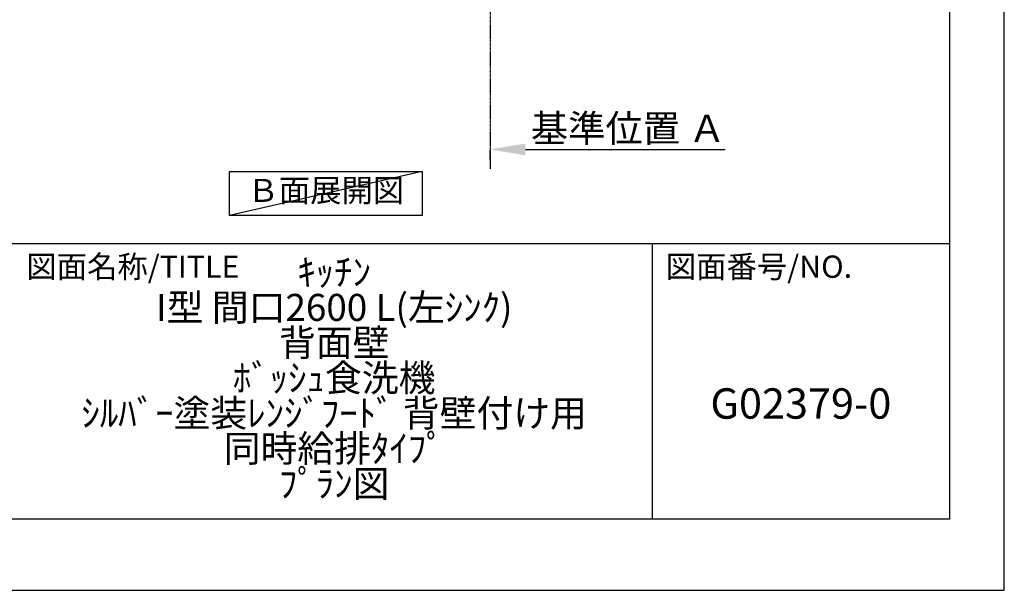
# Model space of a CAD drawing. Units: inches. Extents: x 0 to 26473, y -25 to 8845.
# Drawn here: x 9557 to 12474, y 0 to 1690 of the extents above; entities that cross this region are included whole.
import ezdxf

# ---------------------------------------------------------------- set-up
doc = ezdxf.new("R2010")
doc.units = ezdxf.units.IN
doc.header["$MEASUREMENT"] = 0
doc.linetypes.add('CENTER', pattern=[2, 1.25, -0.25, 0.25, -0.25])
doc.layers.get('DEFPOINTS').update_dxf_attribs({"color": 146})
for name, color, linetype in [('111-壁仕上', 3, 'Continuous'), ('160-文字', 254, 'Continuous'), ('166-寸法B', 11, 'Continuous'), ('190-図面外枠', 5, 'Continuous'), ('191-図面内枠', 4, 'Continuous')]:
    doc.layers.add(name, color=color, linetype=linetype)
doc.styles.add('KH001', font='txt')
doc.dimstyles.new('KH1xx030', dxfattribs={"dimscale": 30, "dimtxt": 2, "dimasz": 0.6, "dimexe": 0.3, "dimexo": 1.2, "dimgap": 0.5, "dimtad": 3, "dimdec": 1, "dimdsep": 46, "dimlunit": 6, "dimtxsty": 'KH001', "dimblk": 'DOT', "dimcen": 1, "dimdle": 1, "dimclrd": 256, "dimclre": 256, "dimclrt": 256, "dimadec": 0, "dimazin": 0, "dimtfac": 1, "dimtdec": 1, "dimtix": 1, "dimtmove": 2, "dimatfit": 3, "dimldrblk": 'CLOSEDBLANK', "dimfxl": 1, "dimtolj": 1, "dimtzin": 0, "dimlwd": -1, "dimlwe": -1, "dimarcsym": 0})

# ---------------------------------------------------------------- blocks, each defined once
blk = doc.blocks.new('A$C5D946DDC')
at = {"layer": '190-図面外枠'}
for p, q in [((20519, 14349.3), (20519, 350.7)), ((20519, 350.7), (271, 350.7))]:
    blk.add_line(p, q, dxfattribs=at)
at = {"layer": 'DEFPOINTS'}
blk.add_lwpolyline([(0, 0), (20790, 0), (20790, 14700), (0, 14700)], close=True, dxfattribs=at)
blk = doc.blocks.new('*D1609')
at = {"layer": '166-寸法B'}
for p, q in [((10950.2, 1276), (10950.2, 1303)), ((11055.2, 1306), (11647.2, 1306))]:
    blk.add_line(p, q, dxfattribs=at)
blk.add_solid([(11055.2, 1323.5), (11055.2, 1288.5), (10950.2, 1306)], dxfattribs=at)
at = {"layer": 'DEFPOINTS', "color": 0}
for p in [(10950.2, 1306), (11638.2, 1306), (11638.2, 1218.3)]:
    blk.add_point(p, dxfattribs=at)
at = {"layer": '166-寸法B', "insert": (11359.8, 1368.4), "char_height": 81, "attachment_point": 5, "style": 'KH001'}
blk.add_mtext('\\A1;基準位置 Ａ', dxfattribs=at)
blk = doc.blocks.new('_ClosedBlank')
at = {"color": 0, "linetype": 'ByBlock', "lineweight": -2}
for p, q in [((-1, 0.167), (0, 0)), ((-1, 0.167), (-1, -0.167)), ((0, 0), (-1, -0.167))]:
    blk.add_line(p, q, dxfattribs=at)
blk = doc.blocks.new('_None')

msp = doc.modelspace()

# ---------------------------------------------------------------- linework, layer by layer
at = {"layer": '111-壁仕上', "color": 253, "linetype": 'CENTER', "ltscale": 2}
msp.add_line((10950.19, 2090.18), (10950.19, 1248.42), dxfattribs=at)
at = {"layer": '160-文字'}
msp.add_lwpolyline([(10178.64, 1241.05), (10748.67, 1241.05), (10748.67, 1110.62), (10178.64, 1110.62)], close=True, dxfattribs=at)
at = {"layer": '191-図面内枠'}
for p, q in [((162.58, 1027.33), (12311.4, 1027.33)), ((11430.97, 1027.33), (11430.97, 210.4))]:
    msp.add_line(p, q, dxfattribs=at)
at = {"layer": 'DEFPOINTS'}
msp.add_line((10748.67, 1241.05), (10178.64, 1110.62), dxfattribs=at)

# ---------------------------------------------------------------- block references
at = {"layer": '190-図面外枠', "xscale": 0.6000000000058208, "yscale": 0.6000000000058208, "zscale": 0.6000000000058208}
msp.add_blockref('A$C5D946DDC', (0, 0), dxfattribs=at)

# ---------------------------------------------------------------- texts
at = {"layer": '160-文字', "insert": (10463.65, 1175.84), "char_height": 68, "attachment_point": 5, "style": 'KH001'}
msp.add_mtext('Ｂ面展開図', dxfattribs=at)
at = {"layer": '160-文字', "attachment_point": 5, "style": 'KH001'}
for s, insert, char_height, line_spacing_factor in [('ｷｯﾁﾝ\\PI型 間口2600 L(左ｼﾝｸ)\\P背面壁\\Pﾎﾞｯｼｭ食洗機\\Pｼﾙﾊﾞｰ塗装ﾚﾝｼﾞﾌｰﾄﾞ 背壁付け用\\P同時給排ﾀｲﾌﾟ\\Pﾌﾟﾗﾝ図', (10488.41, 618.86), 80, 0.783), ('G02379-0', (11871.19, 541.69), 90, 0.876232)]:
    msp.add_mtext(s, dxfattribs=dict(at, insert=insert, char_height=char_height, line_spacing_factor=line_spacing_factor))
at = {"layer": '191-図面内枠', "char_height": 66, "attachment_point": 4, "line_spacing_factor": 0.782827, "style": 'KH001'}
for s, insert in [('図面名称/TITLE', (9576.05, 950.16)), ('図面番号/NO.', (11470.71, 950.16))]:
    msp.add_mtext(s, dxfattribs=dict(at, insert=insert))

# ---------------------------------------------------------------- dimensions: what is measured, and where the dimension line sits
at = {"layer": '166-寸法B'}
dim = msp.add_linear_dim(base=(11638.16, 1305.96), p1=(10950.19, 1305.96), p2=(11638.16, 1218.34), angle=180, text='基準位置 Ａ', dimstyle='KH1xx030', override={"dimtxt": 2.7, "dimasz": 3.5, "dimexe": 0.1, "dimexo": 1, "dimblk2": 'None', "dimsah": 1, "dimdle": 0.3, "dimse2": 1}, dxfattribs=at)
dim.commit()
dim.dimension.update_dxf_attribs({"geometry": '*D1609', "text_midpoint": (11359.82, 1368.45), "dimtype": 160})

doc.saveas('drawing.dxf')
